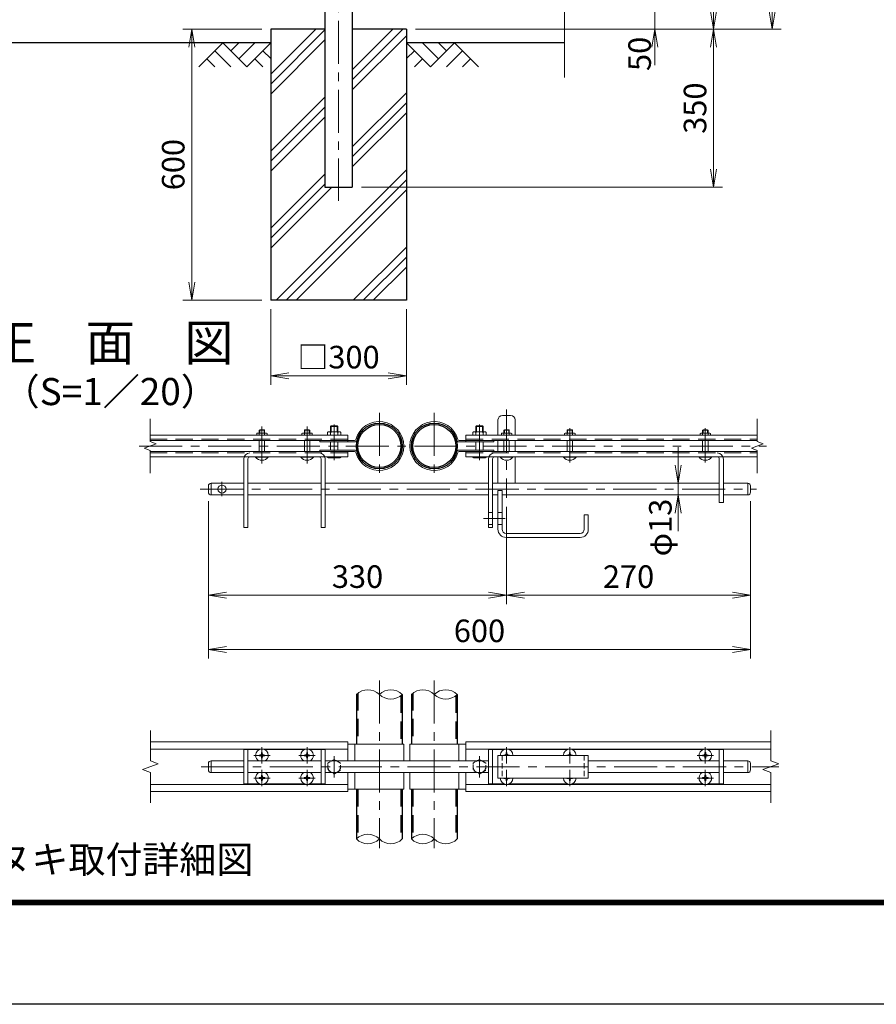
# Model space of a CAD drawing. Units: millimetres. Extents: x 12366 to 20766, y 0 to 5940.
# Drawn here: x 14316 to 16212, y 0 to 2180 of the extents above; entities that cross this region are included whole.
import ezdxf
from ezdxf.enums import TextEntityAlignment as Align

# ---------------------------------------------------------------- set-up
doc = ezdxf.new("R2010")
doc.units = ezdxf.units.MM
doc.header["$LTSCALE"] = 3
doc.header["$MEASUREMENT"] = 0
doc.linetypes.add('CENTER', pattern=[50.8, 31.75, -6.35, 6.35, -6.35])
doc.linetypes.add('DASHED', pattern=[19.05, 12.7, -6.35])
doc.layers.get('Defpoints').update_dxf_attribs({"color": 8})
for name, color, linetype in [('D-BGD', 7, 'Continuous'), ('D-STR1', 1, 'Continuous'), ('D-STR4', 7, 'Continuous'), ('D-TTL', 2, 'Continuous'), ('D-TTL-TXT', 7, 'Continuous')]:
    doc.layers.add(name, color=color, linetype=linetype)
for name, color, linetype, lineweight in [('D-BMK', 2, 'CENTER', 13), ('D-DCR-HCH', 7, 'Continuous', 13), ('D-STR-DIM', 7, 'Continuous', 13), ('D-STR3', 3, 'Continuous', 13)]:
    doc.layers.add(name, color=color, linetype=linetype, lineweight=lineweight)
doc.styles.add('ゴシック', font='txt')
doc.dimstyles.new('STYLE', dxfattribs={"dimscale": 20, "dimtxt": 2.5, "dimasz": 2, "dimexe": 1, "dimexo": 1, "dimgap": 0.8, "dimtad": 1, "dimdsep": 46, "dimtxsty": 'ゴシック', "dimblk": 'OPEN', "dimcen": 1e-08, "dimclrd": 256, "dimclre": 256, "dimclrt": 256, "dimadec": 0, "dimazin": 2, "dimtfac": 1, "dimtmove": 2, "dimatfit": 3, "dimldrblk": 'OPEN', "dimfxl": 0, "dimtolj": 1, "dimtzin": 0, "dimlwd": -1, "dimlwe": -1, "dimarcsym": 0})

# ---------------------------------------------------------------- blocks, each defined once
blk = doc.blocks.new('_Open')
at = {"color": 0, "linetype": 'ByBlock', "lineweight": -2}
for p, q in [((-1, 0.167), (0, 0)), ((-1, -0.167), (0, 0)), ((0, 0), (-1, 0))]:
    blk.add_line(p, q, dxfattribs=at)
blk = doc.blocks.new('*D41')
at = {"layer": 'D-STR-DIM'}
for p, q in [((15722, 2248.9), (15722, 2288.9)), ((15562, 2208.9), (15742, 2208.9)), ((15722, 2208.9), (15722, 2158.9)), ((15192, 2158.9), (15742, 2158.9)), ((15722, 2118.9), (15722, 2078.9))]:
    blk.add_line(p, q, dxfattribs=at)
at = {"layer": 'Defpoints', "color": 0}
for p in [(15542, 2208.9), (15172, 2158.9), (15722, 2158.9)]:
    blk.add_point(p, dxfattribs=at)
at = {"layer": 'D-STR-DIM', "xscale": 40, "yscale": 40, "zscale": 40}
for p, rotation in [((15722, 2208.9), 270), ((15722, 2158.9), 90)]:
    blk.add_blockref('_Open', p, dxfattribs=dict(at, rotation=rotation))
at = {"layer": 'D-STR-DIM', "insert": (15688.3, 2104.1), "char_height": 50, "attachment_point": 5, "rotation": 90, "style": 'ゴシック'}
blk.add_mtext('\\A1;50', dxfattribs=at)
blk = doc.blocks.new('*D42')
at = {"layer": 'D-STR-DIM'}
for p, q in [((15542, 3958.9), (15872, 3958.9)), ((15852, 3918.9), (15852, 2198.9)), ((15192, 2158.9), (15872, 2158.9))]:
    blk.add_line(p, q, dxfattribs=at)
at = {"layer": 'Defpoints', "color": 0}
for p in [(15522, 3958.9), (15172, 2158.9), (15852, 2158.9)]:
    blk.add_point(p, dxfattribs=at)
at = {"layer": 'D-STR-DIM', "xscale": 40, "yscale": 40, "zscale": 40}
for p, rotation in [((15852, 3958.9), 90), ((15852, 2158.9), 270)]:
    blk.add_blockref('_Open', p, dxfattribs=dict(at, rotation=rotation))
at = {"layer": 'D-STR-DIM', "insert": (15811, 3058.9), "char_height": 50, "attachment_point": 5, "rotation": 90, "style": 'ゴシック'}
blk.add_mtext('\\A1;1800', dxfattribs=at)
blk = doc.blocks.new('*D43')
at = {"layer": 'D-STR-DIM'}
for p, q in [((15212, 2158.9), (15872, 2158.9)), ((15852, 2118.9), (15852, 1848.9)), ((15072.3, 1808.9), (15872, 1808.9))]:
    blk.add_line(p, q, dxfattribs=at)
at = {"layer": 'Defpoints', "color": 0}
for p in [(15192, 2158.9), (15052.3, 1808.9), (15852, 1808.9)]:
    blk.add_point(p, dxfattribs=at)
at = {"layer": 'D-STR-DIM', "xscale": 40, "yscale": 40, "zscale": 40}
for p, rotation in [((15852, 2158.9), 90), ((15852, 1808.9), 270)]:
    blk.add_blockref('_Open', p, dxfattribs=dict(at, rotation=rotation))
at = {"layer": 'D-STR-DIM', "insert": (15811, 1983.9), "char_height": 50, "attachment_point": 5, "rotation": 90, "style": 'ゴシック'}
blk.add_mtext('\\A1;350', dxfattribs=at)
blk = doc.blocks.new('*D30')
at = {"layer": 'D-STR-DIM'}
for p, q in [((14872, 1538.9), (14872, 1371.2)), ((15172, 1538.9), (15172, 1371.2)), ((14912, 1391.2), (15132, 1391.2))]:
    blk.add_line(p, q, dxfattribs=at)
at = {"layer": 'Defpoints', "color": 0}
for p in [(14872, 1558.9), (15172, 1558.9), (15172, 1391.2)]:
    blk.add_point(p, dxfattribs=at)
at = {"layer": 'D-STR-DIM', "xscale": 40, "yscale": 40, "zscale": 40, "rotation": 180}
blk.add_blockref('_Open', (14872, 1391.2), dxfattribs=at)
at = {"layer": 'D-STR-DIM', "xscale": 40, "yscale": 40, "zscale": 40}
blk.add_blockref('_Open', (15172, 1391.2), dxfattribs=at)
at = {"layer": 'D-STR-DIM', "insert": (15022, 1432.7), "char_height": 50, "attachment_point": 5, "style": 'ゴシック'}
blk.add_mtext('\\A1;□300', dxfattribs=at)
blk = doc.blocks.new('*D31')
at = {"layer": 'D-STR-DIM'}
for p, q in [((14852, 2158.9), (14676.8, 2158.9)), ((14696.8, 2118.9), (14696.8, 1598.9)), ((14852, 1558.9), (14676.8, 1558.9))]:
    blk.add_line(p, q, dxfattribs=at)
at = {"layer": 'Defpoints', "color": 0}
for p in [(14872, 2158.9), (14696.8, 1558.9), (14872, 1558.9)]:
    blk.add_point(p, dxfattribs=at)
at = {"layer": 'D-STR-DIM', "xscale": 40, "yscale": 40, "zscale": 40}
for p, rotation in [((14696.8, 2158.9), 90), ((14696.8, 1558.9), 270)]:
    blk.add_blockref('_Open', p, dxfattribs=dict(at, rotation=rotation))
at = {"layer": 'D-STR-DIM', "insert": (14655.8, 1858.9), "char_height": 50, "attachment_point": 5, "rotation": 90, "style": 'ゴシック'}
blk.add_mtext('\\A1;600', dxfattribs=at)
blk = doc.blocks.new('*D15')
at = {"layer": 'D-STR-DIM'}
for p, q in [((15074.1, 4422.9), (16002, 4422.9)), ((15982, 4382.9), (15982, 2198.9)), ((15192, 2158.9), (16002, 2158.9))]:
    blk.add_line(p, q, dxfattribs=at)
at = {"layer": 'Defpoints', "color": 0}
for p in [(15054.1, 4422.9), (15172, 2158.9), (15982, 2158.9)]:
    blk.add_point(p, dxfattribs=at)
at = {"layer": 'D-STR-DIM', "xscale": 40, "yscale": 40, "zscale": 40}
for p, rotation in [((15982, 4422.9), 90), ((15982, 2158.9), 270)]:
    blk.add_blockref('_Open', p, dxfattribs=dict(at, rotation=rotation))
at = {"layer": 'D-STR-DIM', "insert": (15941, 3290.9), "char_height": 50, "attachment_point": 5, "rotation": 90, "style": 'ゴシック'}
blk.add_mtext('\\A1;2264', dxfattribs=at)
blk = doc.blocks.new('*D10')
at = {"layer": 'D-STR-DIM'}
for p, q in [((14733.8, 1113.6), (14733.8, 885.8)), ((15393.8, 1101.6), (15393.8, 885.8)), ((14773.8, 905.8), (15353.8, 905.8))]:
    blk.add_line(p, q, dxfattribs=at)
at = {"layer": 'Defpoints', "color": 0}
for p in [(14733.8, 1133.6), (15393.8, 1121.6), (15393.8, 905.8)]:
    blk.add_point(p, dxfattribs=at)
at = {"layer": 'D-STR-DIM', "xscale": 40, "yscale": 40, "zscale": 40, "rotation": 180}
blk.add_blockref('_Open', (14733.8, 905.8), dxfattribs=at)
at = {"layer": 'D-STR-DIM', "xscale": 40, "yscale": 40, "zscale": 40}
blk.add_blockref('_Open', (15393.8, 905.8), dxfattribs=at)
at = {"layer": 'D-STR-DIM', "insert": (15063.8, 946.8), "char_height": 50, "attachment_point": 5, "style": 'ゴシック'}
blk.add_mtext('\\A1;330', dxfattribs=at)
blk = doc.blocks.new('*D11')
at = {"layer": 'D-STR-DIM'}
for p, q in [((15933.8, 1113.6), (15933.8, 885.8)), ((15393.8, 1101.6), (15393.8, 885.8)), ((15433.8, 905.8), (15893.8, 905.8))]:
    blk.add_line(p, q, dxfattribs=at)
at = {"layer": 'Defpoints', "color": 0}
for p in [(15933.8, 1133.6), (15393.8, 1121.6), (15933.8, 905.8)]:
    blk.add_point(p, dxfattribs=at)
at = {"layer": 'D-STR-DIM', "xscale": 40, "yscale": 40, "zscale": 40, "rotation": 180}
blk.add_blockref('_Open', (15393.8, 905.8), dxfattribs=at)
at = {"layer": 'D-STR-DIM', "xscale": 40, "yscale": 40, "zscale": 40}
blk.add_blockref('_Open', (15933.8, 905.8), dxfattribs=at)
at = {"layer": 'D-STR-DIM', "insert": (15663.8, 946.8), "char_height": 50, "attachment_point": 5, "style": 'ゴシック'}
blk.add_mtext('\\A1;270', dxfattribs=at)
blk = doc.blocks.new('*D12')
at = {"layer": 'D-STR-DIM'}
for p, q in [((14733.8, 1113.6), (14733.8, 765.8)), ((15933.8, 1113.6), (15933.8, 765.8)), ((14773.8, 785.8), (15893.8, 785.8))]:
    blk.add_line(p, q, dxfattribs=at)
at = {"layer": 'Defpoints', "color": 0}
for p in [(14733.8, 1133.6), (15933.8, 1133.6), (15933.8, 785.8)]:
    blk.add_point(p, dxfattribs=at)
at = {"layer": 'D-STR-DIM', "xscale": 40, "yscale": 40, "zscale": 40, "rotation": 180}
blk.add_blockref('_Open', (14733.8, 785.8), dxfattribs=at)
at = {"layer": 'D-STR-DIM', "xscale": 40, "yscale": 40, "zscale": 40}
blk.add_blockref('_Open', (15933.8, 785.8), dxfattribs=at)
at = {"layer": 'D-STR-DIM', "insert": (15333.8, 826.8), "char_height": 50, "attachment_point": 5, "style": 'ゴシック'}
blk.add_mtext('\\A1;600', dxfattribs=at)
blk = doc.blocks.new('*D13')
at = {"layer": 'D-STR-DIM'}
for p, q in [((15773.8, 1193.6), (15773.8, 1233.6)), ((15773.8, 1127.6), (15773.8, 1153.6)), ((15773.8, 1087.6), (15773.8, 1047.6))]:
    blk.add_line(p, q, dxfattribs=at)
at = {"layer": 'Defpoints', "color": 0}
for p in [(15773.8, 1153.6), (15773.8, 1153.6), (15773.8, 1127.6)]:
    blk.add_point(p, dxfattribs=at)
at = {"layer": 'D-STR-DIM', "xscale": 40, "yscale": 40, "zscale": 40}
for p, rotation in [((15773.8, 1153.6), 270), ((15773.8, 1127.6), 90)]:
    blk.add_blockref('_Open', p, dxfattribs=dict(at, rotation=rotation))
at = {"layer": 'D-STR-DIM', "insert": (15734.2, 1055.5), "char_height": 50, "attachment_point": 5, "rotation": 90, "style": 'ゴシック'}
blk.add_mtext('\\A1;φ13', dxfattribs=at)

msp = doc.modelspace()

# ---------------------------------------------------------------- linework, layer by layer
at = {"layer": 'D-BGD'}
for p, q in [((14872.015, 2128.879), (14137.015, 2128.879)), ((15522.015, 2128.879), (15172.015, 2128.879))]:
    msp.add_line(p, q, dxfattribs=at)
at = {"layer": 'D-BMK'}
for p, q in [((15022.015, 4463.036), (15022.015, 1778.879)), ((15112.185, 1309.583), (15112.185, 1162.347)), ((15233.785, 1309.583), (15233.785, 1162.347)), ((15393.785, 1316.595), (15393.785, 1121.565)), ((14852.185, 1279.089), (14852.185, 1197.069)), ((14952.185, 1279.089), (14952.185, 1197.069)), ((15012.185, 1283.486), (15012.185, 1204.786)), ((15333.785, 1283.486), (15333.785, 1204.786)), ((15533.785, 1275.335), (15533.785, 1199.221)), ((15833.785, 1275.335), (15833.785, 1199.221)), ((14580.488, 1235.965), (15968.975, 1235.965)), ((14763.785, 1156.35), (14763.785, 1124.78)), ((14715.729, 1140.565), (15946.875, 1140.565)), ((15112.185, 716.551), (15112.185, 345.383)), ((15233.785, 716.551), (15233.785, 345.383)), ((14852.185, 532.749), (14852.185, 569.008)), ((14952.185, 532.834), (14952.185, 569.094)), ((15393.785, 532.749), (15393.785, 569.008)), ((15533.785, 532.749), (15533.785, 569.008)), ((15833.786, 532.834), (15833.786, 569.094)), ((14833.969, 550.964), (14870.229, 550.964)), ((14933.969, 550.964), (14970.229, 550.964)), ((15012.185, 549.54), (15012.185, 502.388)), ((15333.785, 549.54), (15333.785, 502.388)), ((15815.571, 550.964), (15851.83, 550.964)), ((14717.545, 525.964), (15996.449, 525.964)), ((14852.185, 482.834), (14852.185, 519.094)), ((14952.185, 482.834), (14952.185, 519.094)), ((15393.785, 482.749), (15393.785, 519.008)), ((15533.785, 482.749), (15533.785, 519.008)), ((15833.786, 482.834), (15833.786, 519.094)), ((14833.969, 500.964), (14870.229, 500.964)), ((14933.969, 500.964), (14970.229, 500.964)), ((15815.571, 500.964), (15851.83, 500.964))]:
    msp.add_line(p, q, dxfattribs=at)
at = {"layer": 'D-BMK', "ltscale": 0.5}
msp.add_line((15342.929, 1075.565), (15393.216, 1075.565), dxfattribs=at)
at = {"layer": 'D-DCR-HCH'}
for p, q in [((14872.015, 2059.279), (14971.615, 2158.879)), ((15052.265, 2046.723), (15164.421, 2158.879)), ((15052.265, 2068.82), (15142.323, 2158.879)), ((14872.015, 2037.182), (14991.765, 2156.932)), ((15052.265, 2024.626), (15172.015, 2144.376)), ((14765.591, 2128.879), (14712.378, 2075.667)), ((14765.591, 2128.879), (14818.803, 2075.667)), ((14783.328, 2111.142), (14801.065, 2128.879)), ((14801.065, 2093.405), (14836.54, 2128.879)), ((14818.803, 2075.667), (14872.015, 2128.879)), ((14872.015, 2015.085), (14991.765, 2134.835)), ((15225.227, 2075.667), (15172.015, 2128.879)), ((15242.964, 2093.405), (15207.489, 2128.879)), ((15278.439, 2128.879), (15225.227, 2075.667)), ((15260.794, 2111.049), (15242.964, 2128.879)), ((15278.439, 2128.879), (15331.651, 2075.667)), ((14730.116, 2093.405), (14747.935, 2075.667)), ((14747.853, 2111.142), (14783.491, 2075.667)), ((14836.54, 2093.405), (14854.359, 2075.667)), ((14854.277, 2111.142), (14872.015, 2093.486)), ((15189.752, 2111.142), (15172.015, 2093.486)), ((15207.489, 2093.405), (15189.671, 2075.667)), ((15296.176, 2111.142), (15260.539, 2075.667)), ((15313.913, 2093.405), (15296.095, 2075.667)), ((14872.015, 1888.57), (14991.765, 2008.32)), ((15052.265, 1898.112), (15172.015, 2017.862)), ((14872.015, 1866.473), (14991.765, 1986.223)), ((15052.265, 1876.014), (15172.015, 1995.764)), ((14872.015, 1844.376), (14991.765, 1964.126)), ((15052.265, 1853.917), (15172.015, 1973.667)), ((14872.015, 1717.862), (14991.765, 1837.612)), ((14883.741, 1558.879), (15172.015, 1847.153)), ((14872.015, 1695.764), (14991.765, 1815.514)), ((14905.838, 1558.879), (15172.015, 1825.056)), ((14872.015, 1673.667), (15007.227, 1808.879)), ((14927.936, 1558.879), (15172.015, 1802.958)), ((15054.45, 1558.879), (15172.015, 1676.444)), ((15076.547, 1558.879), (15172.015, 1654.347)), ((15098.645, 1558.879), (15172.015, 1632.249))]:
    msp.add_line(p, q, dxfattribs=at)
at = {"layer": 'D-STR-DIM'}
for p, q in [((15522.015, 3011.802), (15522.015, 2051.574)), ((14604.629, 1245.585), (14604.629, 1295.965)), ((15948.902, 1245.585), (15948.902, 1295.965)), ((14617.844, 1240.775), (14604.629, 1245.585)), ((15962.116, 1240.775), (15948.902, 1245.585)), ((14591.415, 1231.155), (14617.844, 1240.775)), ((14604.629, 1226.346), (14591.415, 1231.155)), ((14604.629, 1175.965), (14604.629, 1226.346)), ((15935.687, 1231.155), (15962.116, 1240.775)), ((15948.902, 1226.346), (15935.687, 1231.155)), ((15948.902, 1175.965), (15948.902, 1226.346)), ((14605.19, 538.79), (14605.19, 605.964)), ((15978.902, 538.79), (15978.902, 605.964)), ((14587.571, 519.551), (14622.809, 532.377)), ((14622.809, 532.377), (14605.19, 538.79)), ((15961.282, 519.551), (15996.521, 532.377)), ((15996.521, 532.377), (15978.902, 538.79)), ((14605.19, 513.138), (14587.571, 519.551)), ((14605.19, 445.964), (14605.19, 513.138)), ((15978.902, 513.138), (15961.282, 519.551)), ((15978.902, 445.964), (15978.902, 513.138))]:
    msp.add_line(p, q, dxfattribs=at)
for centre, start, end in [((15086.785, 660.403), 45.181459, 134.818541), ((15137.585, 660.403), 45.181459, 134.818541), ((15137.585, 711.525), 225.181459, 314.818541), ((15208.385, 660.403), 45.181459, 134.818541), ((15259.185, 660.403), 45.181459, 134.818541), ((15259.185, 711.525), 225.181459, 314.818541), ((15086.785, 340.403), 45.181459, 134.818541), ((15208.385, 340.403), 45.181459, 134.818541), ((15086.785, 391.525), 225.181459, 314.818541), ((15137.585, 391.525), 225.181459, 314.818541), ((15208.385, 391.525), 225.181459, 314.818541), ((15259.185, 391.525), 225.181459, 314.818541)]:
    msp.add_arc(centre, 36.035, start, end, dxfattribs=at)
at = {"layer": 'D-STR1'}
for p, q in [((14991.765, 2205.879), (14991.765, 1808.879)), ((15052.265, 2205.879), (15052.265, 1808.879)), ((14991.765, 1808.879), (15052.265, 1808.879)), ((15061.385, 685.964), (15061.385, 575.964)), ((15162.985, 685.964), (15162.985, 575.964)), ((15182.985, 685.964), (15182.985, 575.964)), ((15284.585, 685.964), (15284.585, 575.964)), ((15061.385, 475.964), (15061.385, 365.964)), ((15162.985, 475.964), (15162.985, 365.964)), ((15162.985, 475.964), (15162.985, 365.964)), ((15182.985, 475.964), (15182.985, 365.964)), ((15182.985, 475.964), (15182.985, 365.964)), ((15284.585, 475.964), (15284.585, 365.964))]:
    msp.add_line(p, q, dxfattribs=at)
at = {"layer": 'D-STR1', "linetype": 'DASHED'}
for p, q in [((15064.585, 688.788), (15064.585, 575.964)), ((15159.785, 683.14), (15159.785, 575.964)), ((15186.185, 688.788), (15186.185, 575.964)), ((15281.385, 683.14), (15281.385, 575.964)), ((15064.585, 475.964), (15064.585, 368.788)), ((15159.785, 475.964), (15159.785, 363.14)), ((15186.185, 475.964), (15186.185, 368.788)), ((15281.385, 475.964), (15281.385, 363.14))]:
    msp.add_line(p, q, dxfattribs=at)
at = {"layer": 'D-STR1'}
for centre, radius in [((15112.185, 1235.965), 50.8), ((15233.785, 1235.965), 50.8), ((15112.185, 1235.965), 47.6), ((15233.785, 1235.965), 47.6)]:
    msp.add_circle(centre, radius, dxfattribs=at)
at = {"layer": 'D-STR3'}
for p, q in [((15374.785, 1293.565), (15374.785, 1260.165)), ((15384.785, 1303.565), (15402.785, 1303.565)), ((15412.785, 1293.565), (15412.785, 1260.165)), ((14847.267, 1271.765), (14846.185, 1270.683)), ((14846.185, 1264.565), (14846.185, 1270.683)), ((14846.185, 1270.683), (14858.185, 1270.683)), ((14847.267, 1264.565), (14847.267, 1271.765)), ((14847.267, 1271.765), (14857.103, 1271.765)), ((14847.267, 1271.765), (14857.103, 1271.765)), ((14857.103, 1264.565), (14857.103, 1271.765)), ((14857.103, 1271.765), (14858.185, 1270.683)), ((14858.185, 1264.565), (14858.185, 1270.683)), ((14947.267, 1271.765), (14946.185, 1270.683)), ((14958.185, 1270.683), (14946.185, 1270.683)), ((14946.185, 1264.565), (14946.185, 1270.683)), ((14957.103, 1271.765), (14947.267, 1271.765)), ((14957.103, 1271.765), (14947.267, 1271.765)), ((14947.267, 1264.565), (14947.267, 1271.765)), ((14957.103, 1271.765), (14958.185, 1270.683)), ((14957.103, 1264.565), (14957.103, 1271.765)), ((14958.185, 1264.565), (14958.185, 1270.683)), ((14997.185, 1265.965), (14997.185, 1260.165)), ((15024.027, 1267.565), (15000.342, 1267.565)), ((15004.185, 1279.211), (15005.539, 1280.565)), ((15020.185, 1279.211), (15004.185, 1279.211)), ((15004.185, 1267.565), (15004.185, 1279.211)), ((15004.185, 1260.165), (15004.185, 1265.965)), ((15018.831, 1280.565), (15005.539, 1280.565)), ((15005.539, 1267.565), (15005.539, 1280.565)), ((15018.831, 1280.565), (15020.185, 1279.211)), ((15018.831, 1267.565), (15018.831, 1280.565)), ((15020.185, 1267.565), (15020.185, 1279.211)), ((15020.185, 1260.165), (15020.185, 1265.965)), ((15027.185, 1265.965), (15027.185, 1260.165)), ((15318.785, 1265.965), (15318.785, 1260.165)), ((15321.942, 1267.565), (15345.627, 1267.565)), ((15327.139, 1280.565), (15325.785, 1279.211)), ((15325.785, 1267.565), (15325.785, 1279.211)), ((15325.785, 1279.211), (15341.785, 1279.211)), ((15325.785, 1260.165), (15325.785, 1265.965)), ((15327.139, 1280.565), (15340.431, 1280.565)), ((15327.139, 1267.565), (15327.139, 1280.565)), ((15340.431, 1267.565), (15340.431, 1280.565)), ((15341.785, 1279.211), (15340.431, 1280.565)), ((15341.785, 1267.565), (15341.785, 1279.211)), ((15341.785, 1260.165), (15341.785, 1265.965)), ((15348.785, 1265.965), (15348.785, 1260.165)), ((15388.867, 1271.765), (15387.785, 1270.683)), ((15387.785, 1264.565), (15387.785, 1270.683)), ((15387.785, 1270.683), (15399.785, 1270.683)), ((15388.867, 1264.565), (15388.867, 1271.765)), ((15388.867, 1271.765), (15398.703, 1271.765)), ((15388.867, 1271.765), (15398.703, 1271.765)), ((15398.703, 1264.565), (15398.703, 1271.765)), ((15398.703, 1271.765), (15399.785, 1270.683)), ((15399.785, 1264.565), (15399.785, 1270.683)), ((15528.867, 1271.765), (15527.785, 1270.683)), ((15527.785, 1270.683), (15539.785, 1270.683)), ((15527.785, 1264.565), (15527.785, 1270.683)), ((15528.867, 1271.765), (15538.703, 1271.765)), ((15528.867, 1271.765), (15538.703, 1271.765)), ((15528.867, 1264.565), (15528.867, 1271.765)), ((15538.703, 1271.765), (15539.785, 1270.683)), ((15538.703, 1264.565), (15538.703, 1271.765)), ((15539.785, 1264.565), (15539.785, 1270.683)), ((15828.867, 1271.765), (15827.785, 1270.683)), ((15827.785, 1264.565), (15827.785, 1270.683)), ((15827.785, 1270.683), (15839.785, 1270.683)), ((15828.867, 1264.565), (15828.867, 1271.765)), ((15828.867, 1271.765), (15838.703, 1271.765)), ((15828.867, 1271.765), (15838.703, 1271.765)), ((15838.703, 1264.565), (15838.703, 1271.765)), ((15838.703, 1271.765), (15839.785, 1270.683)), ((15839.785, 1264.565), (15839.785, 1270.683)), ((15042.185, 1260.165), (14604.629, 1260.165)), ((15057.097, 1248.165), (14604.629, 1248.165)), ((14840.685, 1263.365), (14840.685, 1260.165)), ((14846.185, 1260.165), (14846.185, 1263.365)), ((14846.185, 1223.765), (14846.185, 1248.165)), ((14858.185, 1260.165), (14858.185, 1263.365)), ((14858.185, 1223.765), (14858.185, 1248.165)), ((14863.685, 1263.365), (14863.685, 1260.165)), ((14940.685, 1263.365), (14940.685, 1260.165)), ((14946.185, 1260.165), (14946.185, 1263.365)), ((14946.185, 1223.765), (14946.185, 1248.165)), ((14958.185, 1260.165), (14958.185, 1263.365)), ((14958.185, 1223.765), (14958.185, 1248.165)), ((14963.685, 1263.365), (14963.685, 1260.165)), ((14980.185, 1248.165), (14980.185, 1244.965)), ((15057.097, 1244.965), (14980.185, 1244.965)), ((15004.185, 1226.965), (15004.185, 1244.965)), ((15020.185, 1226.965), (15020.185, 1244.965)), ((15042.185, 1260.165), (15042.185, 1244.965)), ((15288.873, 1248.165), (15948.902, 1248.165)), ((15288.873, 1244.965), (15365.785, 1244.965)), ((15303.785, 1260.165), (15303.785, 1244.965)), ((15303.785, 1260.165), (15948.902, 1260.165)), ((15325.785, 1226.965), (15325.785, 1244.965)), ((15341.785, 1226.965), (15341.785, 1244.965)), ((15365.785, 1248.165), (15365.785, 1244.965)), ((15374.785, 1248.165), (15374.785, 1223.765)), ((15382.285, 1263.365), (15382.285, 1260.165)), ((15387.785, 1260.165), (15387.785, 1263.365)), ((15387.785, 1223.765), (15387.785, 1248.165)), ((15399.785, 1260.165), (15399.785, 1263.365)), ((15399.785, 1223.765), (15399.785, 1248.165)), ((15405.285, 1263.365), (15405.285, 1260.165)), ((15412.785, 1248.165), (15412.785, 1223.765)), ((15522.285, 1263.365), (15522.285, 1260.165)), ((15527.785, 1260.165), (15527.785, 1263.365)), ((15527.785, 1223.765), (15527.785, 1248.165)), ((15539.785, 1260.165), (15539.785, 1263.365)), ((15539.785, 1223.765), (15539.785, 1248.165)), ((15545.285, 1263.365), (15545.285, 1260.165)), ((15822.285, 1263.365), (15822.285, 1260.165)), ((15827.785, 1260.165), (15827.785, 1263.365)), ((15827.785, 1223.765), (15827.785, 1248.165)), ((15839.785, 1260.165), (15839.785, 1263.365)), ((15839.785, 1223.765), (15839.785, 1248.165)), ((15845.285, 1263.365), (15845.285, 1260.165)), ((15057.097, 1223.765), (14604.629, 1223.765)), ((15057.097, 1226.965), (14980.185, 1226.965)), ((14980.185, 1226.965), (14980.185, 1223.765)), ((14980.185, 1226.965), (14980.185, 1223.765)), ((15042.185, 1223.765), (15042.185, 1211.765)), ((15288.873, 1226.965), (15365.785, 1226.965)), ((15288.873, 1223.765), (15948.902, 1223.765)), ((15303.785, 1223.765), (15303.785, 1211.765)), ((15365.785, 1226.965), (15365.785, 1223.765)), ((15042.185, 1211.765), (14604.629, 1211.765)), ((14812.185, 1207.065), (14812.185, 1055.565)), ((14821.185, 1207.265), (14821.185, 1055.565)), ((14838.185, 1211.765), (14866.185, 1211.765)), ((14838.185, 1210.936), (14838.185, 1211.765)), ((14838.185, 1210.936), (14866.185, 1210.936)), ((14866.185, 1210.936), (14866.185, 1211.765)), ((14938.185, 1210.936), (14938.185, 1211.765)), ((14966.185, 1211.765), (14938.185, 1211.765)), ((14966.185, 1210.936), (14938.185, 1210.936)), ((14966.185, 1210.936), (14966.185, 1211.765)), ((14983.185, 1207.265), (14983.185, 1055.565)), ((14992.185, 1207.065), (14992.185, 1055.565)), ((14997.185, 1211.765), (14997.185, 1210.765)), ((15000.542, 1209.565), (15023.744, 1209.565)), ((15004.185, 1211.765), (15004.185, 1210.765)), ((15020.185, 1211.765), (15020.185, 1210.765)), ((15027.185, 1211.765), (15027.185, 1210.765)), ((15303.785, 1211.765), (15948.902, 1211.765)), ((15318.785, 1211.765), (15318.785, 1210.765)), ((15345.427, 1209.565), (15322.225, 1209.565)), ((15325.785, 1211.765), (15325.785, 1210.765)), ((15341.785, 1211.765), (15341.785, 1210.765)), ((15348.785, 1211.765), (15348.785, 1210.765)), ((15353.785, 1207.065), (15353.785, 1055.565)), ((15362.785, 1207.265), (15362.785, 1055.565)), ((15374.785, 1211.765), (15374.785, 1153.565)), ((15379.785, 1211.765), (15407.785, 1211.765)), ((15379.785, 1210.936), (15379.785, 1211.765)), ((15379.785, 1210.936), (15407.785, 1210.936)), ((15407.785, 1210.936), (15407.785, 1211.765)), ((15412.785, 1211.765), (15412.785, 1153.565)), ((15519.785, 1211.765), (15547.785, 1211.765)), ((15519.785, 1210.936), (15519.785, 1211.765)), ((15519.785, 1210.936), (15547.785, 1210.936)), ((15547.785, 1210.936), (15547.785, 1211.765)), ((15819.785, 1211.765), (15847.785, 1211.765)), ((15819.785, 1210.936), (15819.785, 1211.765)), ((15819.785, 1210.936), (15847.785, 1210.936)), ((15847.785, 1210.936), (15847.785, 1211.765)), ((15864.785, 1207.265), (15864.785, 1110.565)), ((15873.785, 1207.065), (15873.785, 1110.565)), ((14733.785, 1147.565), (14733.785, 1133.565)), ((14739.785, 1153.565), (14812.185, 1153.565)), ((14739.785, 1153.565), (14739.785, 1127.565)), ((14821.185, 1153.565), (14983.185, 1153.565)), ((14992.185, 1153.565), (15353.785, 1153.565)), ((15362.785, 1153.565), (15864.785, 1153.565)), ((15374.785, 1137.565), (15374.785, 1051.565)), ((15374.785, 1137.565), (15383.785, 1137.565)), ((15383.785, 1137.565), (15383.785, 1051.565)), ((15873.785, 1153.565), (15927.785, 1153.565)), ((15927.785, 1153.565), (15927.785, 1127.565)), ((15933.785, 1147.565), (15933.785, 1133.565)), ((14739.785, 1127.565), (14812.185, 1127.565)), ((14821.185, 1127.565), (14983.185, 1127.565)), ((14992.185, 1127.565), (15353.785, 1127.565)), ((15362.785, 1127.565), (15374.785, 1127.565)), ((15383.785, 1127.565), (15864.785, 1127.565)), ((15873.785, 1127.565), (15927.785, 1127.565)), ((15864.785, 1110.565), (15873.785, 1110.565)), ((15353.785, 1088.565), (15362.785, 1088.565)), ((15374.785, 1088.565), (15383.785, 1088.565)), ((15565.785, 1083.565), (15565.785, 1051.565)), ((15565.785, 1083.565), (15574.785, 1083.565)), ((15574.785, 1083.565), (15574.785, 1051.565)), ((14812.185, 1055.565), (14821.185, 1055.565)), ((14992.185, 1055.565), (14983.185, 1055.565)), ((15353.785, 1062.565), (15362.785, 1062.565)), ((15353.785, 1055.565), (15362.785, 1055.565)), ((15374.785, 1062.565), (15383.785, 1062.565)), ((15392.785, 1042.565), (15556.785, 1042.565)), ((15392.785, 1033.565), (15556.785, 1033.565)), ((15042.185, 580.964), (14605.19, 580.964)), ((15042.185, 580.964), (15042.185, 538.964)), ((15166.185, 575.964), (15042.185, 575.964)), ((15058.185, 575.964), (15058.185, 538.964)), ((15166.185, 575.964), (15166.185, 538.964)), ((15179.785, 575.964), (15303.785, 575.964)), ((15179.785, 575.964), (15179.785, 538.964)), ((15287.785, 575.964), (15287.785, 538.964)), ((15303.785, 580.964), (15303.785, 538.964)), ((15303.785, 580.964), (15978.902, 580.964)), ((15042.185, 564.964), (14605.19, 564.964)), ((14812.185, 563.964), (14812.185, 487.964)), ((14846.988, 563.964), (14812.185, 563.964)), ((14821.185, 563.964), (14821.185, 487.964)), ((14848.478, 551.799), (14845.885, 551.754)), ((14845.885, 551.754), (14845.885, 550.964)), ((14845.885, 550.174), (14845.885, 550.964)), ((14848.478, 550.129), (14845.885, 550.174)), ((14851.395, 557.264), (14851.349, 554.67)), ((14851.395, 544.664), (14851.349, 547.258)), ((14852.975, 557.264), (14851.395, 557.264)), ((14852.975, 557.264), (14853.02, 554.67)), ((14852.975, 544.664), (14853.02, 547.258)), ((14855.891, 551.799), (14858.485, 551.754)), ((14855.891, 550.129), (14858.485, 550.174)), ((14946.988, 563.964), (14857.381, 563.964)), ((14858.485, 551.754), (14858.485, 550.964)), ((14858.485, 550.174), (14858.485, 550.964)), ((14948.478, 551.799), (14945.885, 551.754)), ((14945.885, 551.754), (14945.885, 550.964)), ((14945.885, 550.174), (14945.885, 550.964)), ((14948.478, 550.129), (14945.885, 550.174)), ((14951.395, 557.264), (14951.349, 554.67)), ((14951.395, 544.664), (14951.349, 547.258)), ((14952.975, 557.264), (14951.395, 557.264)), ((14952.975, 557.264), (14953.02, 554.67)), ((14952.975, 544.664), (14953.02, 547.258)), ((14955.891, 551.799), (14958.485, 551.754)), ((14955.891, 550.129), (14958.485, 550.174)), ((14992.185, 563.964), (14957.381, 563.964)), ((14958.485, 551.754), (14958.485, 550.964)), ((14958.485, 550.174), (14958.485, 550.964)), ((14983.185, 563.964), (14983.185, 487.964)), ((14992.185, 563.964), (14992.185, 487.964)), ((15303.785, 564.964), (15978.902, 564.964)), ((15353.785, 563.964), (15353.785, 487.964)), ((15353.785, 563.964), (15388.588, 563.964)), ((15362.785, 563.964), (15362.785, 487.964)), ((15374.785, 550.964), (15374.785, 500.964)), ((15374.785, 550.964), (15574.785, 550.964)), ((15390.078, 551.799), (15387.485, 551.754)), ((15387.485, 551.754), (15387.485, 550.964)), ((15392.995, 557.264), (15392.949, 554.67)), ((15392.995, 557.264), (15394.575, 557.264)), ((15394.575, 557.264), (15394.62, 554.67)), ((15397.491, 551.799), (15400.085, 551.754)), ((15398.981, 563.964), (15528.588, 563.964)), ((15400.085, 551.754), (15400.085, 550.964)), ((15530.078, 551.799), (15527.485, 551.754)), ((15527.485, 551.754), (15527.485, 550.964)), ((15532.995, 557.264), (15532.949, 554.67)), ((15532.995, 557.264), (15534.575, 557.264)), ((15534.575, 557.264), (15534.62, 554.67)), ((15537.491, 551.799), (15540.085, 551.754)), ((15538.981, 563.964), (15828.59, 563.964)), ((15540.085, 551.754), (15540.085, 550.964)), ((15574.785, 550.964), (15574.785, 500.964)), ((15830.08, 551.799), (15827.486, 551.754)), ((15827.486, 551.754), (15827.486, 550.964)), ((15827.486, 550.174), (15827.486, 550.964)), ((15830.08, 550.129), (15827.486, 550.174)), ((15832.996, 557.264), (15832.951, 554.67)), ((15832.996, 544.664), (15832.951, 547.258)), ((15834.576, 557.264), (15832.996, 557.264)), ((15834.576, 557.264), (15834.622, 554.67)), ((15834.576, 544.664), (15834.622, 547.258)), ((15837.492, 551.799), (15840.086, 551.754)), ((15837.492, 550.129), (15840.086, 550.174)), ((15838.982, 563.964), (15873.785, 563.964)), ((15840.086, 551.754), (15840.086, 550.964)), ((15840.086, 550.174), (15840.086, 550.964)), ((15864.785, 563.964), (15864.785, 487.964)), ((15873.785, 563.964), (15873.785, 487.964)), ((14733.785, 532.964), (14733.785, 518.964)), ((14762.685, 538.964), (14739.785, 538.964)), ((14739.785, 538.964), (14739.785, 512.964)), ((14762.374, 538.964), (14812.185, 538.964)), ((14821.185, 538.964), (14983.185, 538.964)), ((14852.975, 544.664), (14851.395, 544.664)), ((14952.975, 544.664), (14951.395, 544.664)), ((14992.185, 538.964), (15097.885, 538.964)), ((15097.585, 538.964), (15353.785, 538.964)), ((15574.785, 538.964), (15864.785, 538.964)), ((15834.576, 544.664), (15832.996, 544.664)), ((15873.785, 538.964), (15927.785, 538.964)), ((15927.785, 538.964), (15927.785, 512.964)), ((15933.785, 532.964), (15933.785, 518.964)), ((14762.685, 512.964), (14739.785, 512.964)), ((14762.374, 512.964), (14812.185, 512.964)), ((14821.185, 512.964), (14983.185, 512.964)), ((14848.478, 501.799), (14845.885, 501.754)), ((14845.885, 501.754), (14845.885, 500.964)), ((14851.395, 507.264), (14851.349, 504.67)), ((14852.975, 507.264), (14851.395, 507.264)), ((14852.975, 507.264), (14853.02, 504.67)), ((14855.891, 501.799), (14858.485, 501.754)), ((14858.485, 501.754), (14858.485, 500.964)), ((14948.478, 501.799), (14945.885, 501.754)), ((14945.885, 501.754), (14945.885, 500.964)), ((14951.395, 507.264), (14951.349, 504.67)), ((14952.975, 507.264), (14951.395, 507.264)), ((14952.975, 507.264), (14953.02, 504.67)), ((14955.891, 501.799), (14958.485, 501.754)), ((14958.485, 501.754), (14958.485, 500.964)), ((14992.185, 512.964), (15097.885, 512.964)), ((15042.185, 512.964), (15042.185, 470.964)), ((15058.185, 512.964), (15058.185, 475.964)), ((15097.585, 512.964), (15353.785, 512.964)), ((15166.185, 512.964), (15166.185, 475.964)), ((15179.785, 512.964), (15179.785, 475.964)), ((15287.785, 512.964), (15287.785, 475.964)), ((15303.785, 512.964), (15303.785, 470.964)), ((15574.785, 512.964), (15864.785, 512.964)), ((15830.08, 501.799), (15827.486, 501.754)), ((15827.486, 501.754), (15827.486, 500.964)), ((15832.996, 507.264), (15832.951, 504.67)), ((15834.576, 507.264), (15832.996, 507.264)), ((15834.576, 507.264), (15834.622, 504.67)), ((15837.492, 501.799), (15840.086, 501.754)), ((15840.086, 501.754), (15840.086, 500.964)), ((15873.785, 512.964), (15927.785, 512.964)), ((15042.185, 486.964), (14605.19, 486.964)), ((14846.988, 487.964), (14812.185, 487.964)), ((14845.885, 500.174), (14845.885, 500.964)), ((14848.478, 500.129), (14845.885, 500.174)), ((14851.395, 494.664), (14851.349, 497.258)), ((14852.975, 494.664), (14851.395, 494.664)), ((14852.975, 494.664), (14853.02, 497.258)), ((14855.891, 500.129), (14858.485, 500.174)), ((14946.988, 487.964), (14857.381, 487.964)), ((14858.485, 500.174), (14858.485, 500.964)), ((14945.885, 500.174), (14945.885, 500.964)), ((14948.478, 500.129), (14945.885, 500.174)), ((14951.395, 494.664), (14951.349, 497.258)), ((14952.975, 494.664), (14951.395, 494.664)), ((14952.975, 494.664), (14953.02, 497.258)), ((14955.891, 500.129), (14958.485, 500.174)), ((14992.185, 487.964), (14957.381, 487.964)), ((14958.485, 500.174), (14958.485, 500.964)), ((15303.785, 486.964), (15978.902, 486.964)), ((15353.785, 487.964), (15388.588, 487.964)), ((15374.785, 500.964), (15574.785, 500.964)), ((15387.485, 500.174), (15387.485, 500.964)), ((15390.078, 500.129), (15387.485, 500.174)), ((15392.995, 494.664), (15392.949, 497.258)), ((15392.995, 494.664), (15394.575, 494.664)), ((15394.575, 494.664), (15394.62, 497.258)), ((15397.491, 500.129), (15400.085, 500.174)), ((15398.981, 487.964), (15528.588, 487.964)), ((15400.085, 500.174), (15400.085, 500.964)), ((15527.485, 500.174), (15527.485, 500.964)), ((15530.078, 500.129), (15527.485, 500.174)), ((15532.995, 494.664), (15532.949, 497.258)), ((15532.995, 494.664), (15534.575, 494.664)), ((15534.575, 494.664), (15534.62, 497.258)), ((15537.491, 500.129), (15540.085, 500.174)), ((15538.981, 487.964), (15828.59, 487.964)), ((15540.085, 500.174), (15540.085, 500.964)), ((15827.486, 500.174), (15827.486, 500.964)), ((15830.08, 500.129), (15827.486, 500.174)), ((15832.996, 494.664), (15832.951, 497.258)), ((15834.576, 494.664), (15832.996, 494.664)), ((15834.576, 494.664), (15834.622, 497.258)), ((15837.492, 500.129), (15840.086, 500.174)), ((15838.982, 487.964), (15873.785, 487.964)), ((15840.086, 500.174), (15840.086, 500.964)), ((15042.185, 470.964), (14605.19, 470.964)), ((15166.185, 475.964), (15042.185, 475.964)), ((15179.785, 475.964), (15303.785, 475.964)), ((15303.785, 470.964), (15978.902, 470.964))]:
    msp.add_line(p, q, dxfattribs=at)
at = {"layer": 'D-STR3', "linetype": 'DASHED'}
for p, q in [((14843.396, 1264.565), (14861.117, 1264.565)), ((14960.973, 1264.565), (14943.252, 1264.565)), ((15384.996, 1264.565), (15402.717, 1264.565)), ((15524.996, 1264.565), (15542.717, 1264.565)), ((15824.996, 1264.565), (15842.717, 1264.565)), ((15042.185, 1251.365), (14604.629, 1251.365)), ((15303.785, 1251.365), (15948.902, 1251.365)), ((15042.185, 1220.565), (14604.629, 1220.565)), ((15303.785, 1220.565), (15948.902, 1220.565))]:
    msp.add_line(p, q, dxfattribs=at)
at = {"layer": 'D-STR3', "linetype": 'DASHED', "ltscale": 0.3}
for p, q in [((15383.785, 550.964), (15383.785, 500.964)), ((15565.785, 550.964), (15565.785, 500.964))]:
    msp.add_line(p, q, dxfattribs=at)
at = {"layer": 'D-STR3', "color": 4, "linetype": 'DASHED', "ltscale": 0.2, "flags": 128}
for points in [[(15012.185, 542.164), (14998.155, 534.064), (14998.155, 517.864), (15012.185, 509.764), (15026.214, 517.864), (15026.214, 534.064)], [(15333.785, 542.164), (15319.755, 534.064), (15319.755, 517.864), (15333.785, 509.764), (15347.814, 517.864), (15347.814, 534.064)]]:
    msp.add_lwpolyline(points, close=True, dxfattribs=at)
at = {"layer": 'D-STR3'}
msp.add_circle((14763.785, 1140.565), 9, dxfattribs=at)
at = {"layer": 'D-STR3', "color": 4, "linetype": 'DASHED', "lineweight": 9, "ltscale": 0.5}
for centre in [(15012.185, 525.964), (15333.785, 525.964)]:
    msp.add_circle(centre, 14.068, dxfattribs=at)
at = {"layer": 'D-STR3'}
for centre, radius, start, end in [((15112.185, 1235.965), 54, 195.618498, 164.381502), ((15233.785, 1235.965), 54, 15.618498, 344.381502), ((15384.785, 1293.565), 10, 90, 180), ((15402.785, 1293.565), 10, 0, 90), ((14843.435, 1260.815), 3.751, 42.843716, 137.156284), ((14852.185, 1248.965), 15.6, 67.380135, 112.619865), ((14860.935, 1260.828), 3.742, 42.695409, 137.304591), ((14943.435, 1260.828), 3.742, 42.695409, 137.304591), ((14952.185, 1248.965), 15.6, 67.380135, 112.619865), ((14960.935, 1260.815), 3.751, 42.843716, 137.156284), ((15000.685, 1262.973), 4.604, 40.520881, 139.479119), ((15012.185, 1246.765), 20.8, 67.380135, 112.619865), ((15023.685, 1262.973), 4.604, 40.520881, 139.479119), ((15322.285, 1262.973), 4.604, 40.520881, 139.479119), ((15333.785, 1246.765), 20.8, 67.380135, 112.619865), ((15345.285, 1262.973), 4.604, 40.520881, 139.479119), ((15385.035, 1260.815), 3.751, 42.843716, 137.156284), ((15393.785, 1248.965), 15.6, 67.380135, 112.619865), ((15402.535, 1260.828), 3.742, 42.695409, 137.304591), ((15525.035, 1260.815), 3.751, 42.843716, 137.156284), ((15533.785, 1248.965), 15.6, 67.380135, 112.619865), ((15542.535, 1260.828), 3.742, 42.695409, 137.304591), ((15825.035, 1260.815), 3.751, 42.843716, 137.156284), ((15833.785, 1248.965), 15.6, 67.380135, 112.619865), ((15842.535, 1260.828), 3.742, 42.695409, 137.304591), ((15057.097, 1251.365), 3.2, 270, 344.381502), ((15057.097, 1251.365), 6.4, 270, 344.381502), ((15288.873, 1251.365), 6.4, 195.618498, 270), ((15288.873, 1251.365), 3.2, 195.618498, 270), ((15057.097, 1220.565), 6.4, 15.618498, 90), ((15057.097, 1220.565), 3.2, 15.618498, 90), ((15288.873, 1220.565), 6.4, 90, 164.381502), ((15288.873, 1220.565), 3.2, 90, 164.381502), ((14825.685, 1207.065), 13.5, 90, 180), ((14825.685, 1207.265), 4.5, 90, 180), ((14852.185, 1222.565), 18.2, 219.715137, 320.284863), ((14952.185, 1222.565), 18.2, 219.715137, 320.284863), ((14978.685, 1207.065), 13.5, 0, 90), ((14978.685, 1207.265), 4.5, 0, 90), ((15000.685, 1215.261), 5.697, 232.098506, 307.901494), ((15012.185, 1236.832), 27.267, 252.938469, 287.061531), ((15023.685, 1215.268), 5.703, 232.141714, 307.858286), ((15322.285, 1215.268), 5.703, 232.141714, 307.858286), ((15333.785, 1236.832), 27.267, 252.938469, 287.061531), ((15345.285, 1215.261), 5.697, 232.098506, 307.901494), ((15367.285, 1207.065), 13.5, 90, 180), ((15367.285, 1207.265), 4.5, 90, 180), ((15393.785, 1222.565), 18.2, 219.715137, 320.284863), ((15533.785, 1222.565), 18.2, 219.715137, 320.284863), ((15833.785, 1222.565), 18.2, 219.715137, 320.284863), ((15860.285, 1207.065), 13.5, 0, 90), ((15860.285, 1207.265), 4.5, 0, 90), ((14739.785, 1147.565), 6, 90, 180), ((14739.785, 1133.565), 6, 180, 270), ((15927.785, 1147.565), 6, 0, 90), ((15927.785, 1133.565), 6, 270, 0), ((15392.785, 1051.565), 18, 180, 270), ((15392.785, 1051.565), 9, 180, 270), ((15556.785, 1051.565), 9, 270, 0), ((15556.785, 1051.565), 18, 270, 0), ((14852.185, 550.964), 14, 0, 180), ((14852.185, 550.964), 14, 180, 238.997281), ((14848.375, 554.774), 2.977, 270, 0), ((14848.375, 547.154), 2.977, 0, 90), ((14855.995, 554.774), 2.977, 180, 270), ((14855.995, 547.154), 2.977, 90, 180), ((14852.185, 550.964), 14, 301.002719, 0), ((14952.185, 550.964), 14, 0, 180), ((14952.185, 550.964), 14, 180, 238.997281), ((14948.375, 554.774), 2.977, 270, 0), ((14948.375, 547.154), 2.977, 0, 90), ((14955.995, 554.774), 2.977, 180, 270), ((14955.995, 547.154), 2.977, 90, 180), ((14952.185, 550.964), 14, 301.002719, 0), ((15393.785, 550.964), 14, 0, 180), ((15389.975, 554.774), 2.977, 270, 0), ((15397.595, 554.774), 2.977, 180, 270), ((15533.785, 550.964), 14, 0, 180), ((15529.975, 554.774), 2.977, 270, 0), ((15537.595, 554.774), 2.977, 180, 270), ((15833.786, 550.964), 14, 301.002719, 238.997281), ((15829.976, 554.774), 2.977, 270, 0), ((15829.976, 547.154), 2.977, 0, 90), ((15837.596, 554.774), 2.977, 180, 270), ((15837.596, 547.154), 2.977, 90, 180), ((14739.785, 532.964), 6, 90, 180), ((15927.785, 532.964), 6, 0, 90), ((14739.785, 518.964), 6, 180, 270), ((14852.185, 500.964), 14, 121.002719, 180), ((14848.375, 504.774), 2.977, 270, 0), ((14855.995, 504.774), 2.977, 180, 270), ((14852.185, 500.964), 14, 0, 58.997281), ((14952.185, 500.964), 14, 121.002719, 180), ((14948.375, 504.774), 2.977, 270, 0), ((14955.995, 504.774), 2.977, 180, 270), ((14952.185, 500.964), 14, 0, 58.997281), ((15833.786, 500.964), 14, 121.002719, 58.997281), ((15829.976, 504.774), 2.977, 270, 0), ((15837.596, 504.774), 2.977, 180, 270), ((15927.785, 518.964), 6, 270, 0), ((14852.185, 500.964), 14, 180, 0), ((14848.375, 497.154), 2.977, 0, 90), ((14855.995, 497.154), 2.977, 90, 180), ((14952.185, 500.964), 14, 180, 0), ((14948.375, 497.154), 2.977, 0, 90), ((14955.995, 497.154), 2.977, 90, 180), ((15393.785, 500.964), 14, 180, 0), ((15389.975, 497.154), 2.977, 0, 90), ((15397.595, 497.154), 2.977, 90, 180), ((15533.785, 500.964), 14, 180, 0), ((15529.975, 497.154), 2.977, 0, 90), ((15537.595, 497.154), 2.977, 90, 180), ((15829.976, 497.154), 2.977, 0, 90), ((15837.596, 497.154), 2.977, 90, 180)]:
    msp.add_arc(centre, radius, start, end, dxfattribs=at)
at = {"layer": 'D-STR4'}
for p, q in [((14872.015, 2158.879), (14872.015, 1558.879)), ((14991.765, 2158.879), (14872.015, 2158.879)), ((15172.015, 2158.879), (15052.265, 2158.879)), ((15172.015, 2158.879), (15172.015, 1558.879)), ((15172.015, 1558.879), (14872.015, 1558.879))]:
    msp.add_line(p, q, dxfattribs=at)
at = {"layer": 'D-TTL'}
msp.add_lwpolyline([(12366.336, 5940), (20766.336, 5940), (20766.336, 0), (12366.336, 0)], close=True, dxfattribs=at)
at = {"layer": 'D-TTL', "color": 7}
for points in [[(12636.336, 5720), (20496.337, 5720), (20496.337, 220), (12636.336, 220)], [(12638.836, 5717.5), (20493.837, 5717.5), (20493.837, 222.5), (12638.836, 222.5)], [(12641.336, 5715), (20491.337, 5715), (20491.337, 225), (12641.336, 225)], [(12643.836, 5712.5), (20488.837, 5712.5), (20488.837, 227.5), (12643.836, 227.5)], [(12646.336, 5710), (20486.337, 5710), (20486.337, 230), (12646.336, 230)]]:
    msp.add_lwpolyline(points, close=True, dxfattribs=at)

# ---------------------------------------------------------------- texts
at = {"layer": 'D-TTL-TXT', "style": 'ゴシック'}
for s, height, p in [('正\u3000面\u3000図', 80, (14516.426, 1454.433)), ('（S=1／20）', 60, (14516.426, 1348.705)), ('カンヌキ取付詳細図', 60, (14464.787, 312.817))]:
    msp.add_text(s, height=height, dxfattribs=at).set_placement(p, align=Align.MIDDLE)

# ---------------------------------------------------------------- dimensions: what is measured, and where the dimension line sits
at = {"layer": 'D-STR-DIM'}
for base, p1, p2, picture, middle in [((15982.015, 2158.879), (15054.115, 4422.879), (15172.015, 2158.879), '*D15', (15941.015, 3290.879)), ((15852.015, 2158.879), (15522.015, 3958.879), (15172.015, 2158.879), '*D42', (15811.015, 3058.879)), ((14696.798, 1558.879), (14872.015, 2158.879), (14872.015, 1558.879), '*D31', (14655.798, 1858.879)), ((15852.015, 1808.879), (15192.015, 2158.879), (15052.265, 1808.879), '*D43', (15811.015, 1983.879))]:
    dim = msp.add_linear_dim(base=base, p1=p1, p2=p2, angle=90, dimstyle='STYLE', dxfattribs=at)
    dim.commit()
    dim.dimension.update_dxf_attribs({"geometry": picture, "text_midpoint": middle})
dim = msp.add_linear_dim(base=(15722.015, 2158.879), p1=(15542.015, 2208.879), p2=(15172.015, 2158.879), angle=90, dimstyle='STYLE', dxfattribs=at)
dim.commit()
dim.dimension.update_dxf_attribs({"geometry": '*D41', "text_midpoint": (15688.293, 2104.131), "dimtype": 160})
dim = msp.add_linear_dim(base=(15172.015, 1391.185), p1=(14872.015, 1558.879), p2=(15172.015, 1558.879), text='□<>', dimstyle='STYLE', dxfattribs=at)
dim.commit()
dim.dimension.update_dxf_attribs({"geometry": '*D30', "text_midpoint": (15022.015, 1432.693)})
dim = msp.add_linear_dim(base=(15773.819, 1153.565), p1=(15773.819, 1127.565), p2=(15773.819, 1153.565), angle=90, text='φ<>', dimstyle='STYLE', override={"dimlfac": 0.5}, dxfattribs=at)
dim.commit()
dim.dimension.update_dxf_attribs({"geometry": '*D13', "text_midpoint": (15734.177, 1055.456), "dimtype": 160})
for base, p1, p2, picture, middle in [((15393.785, 905.824), (14733.785, 1133.565), (15393.785, 1121.565), '*D10', (15063.785, 946.824)), ((15933.785, 785.824), (14733.785, 1133.565), (15933.785, 1133.565), '*D12', (15333.785, 826.824)), ((15933.785, 905.824), (15393.785, 1121.565), (15933.785, 1133.565), '*D11', (15663.785, 946.824))]:
    dim = msp.add_linear_dim(base=base, p1=p1, p2=p2, dimstyle='STYLE', override={"dimlfac": 0.5}, dxfattribs=at)
    dim.commit()
    dim.dimension.update_dxf_attribs({"geometry": picture, "text_midpoint": middle})

doc.saveas('drawing.dxf')
